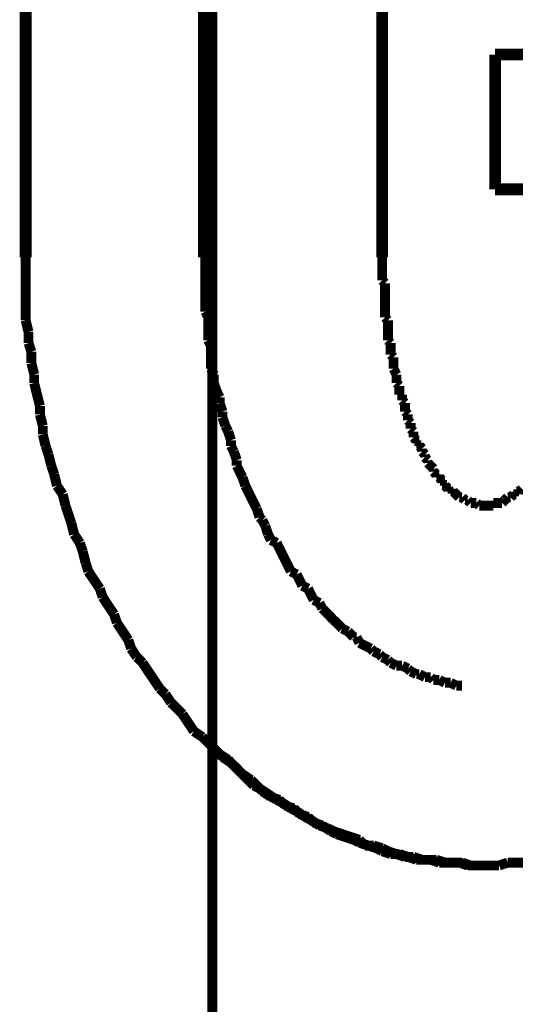
# Model space of a CAD drawing. Extents: x 70 to 482, y -279 to -11.
# Drawn here: x 216 to 221, y -191 to -182 of the extents above; entities that cross this region are included whole.
import ezdxf

# ---------------------------------------------------------------- set-up
doc = ezdxf.new("R2010")
doc.units = 0
doc.linetypes.add('AIGENLINE005', pattern=[14, 11, -1, 1, -1])
doc.linetypes.add('AIGENLINE007', pattern=[0.7056, 0.3528, -0.3528, 0, 0])
doc.layers.add('LAYER_19', color=7, linetype='CONTINUOUS')

# ---------------------------------------------------------------- blocks, each defined once
blk = doc.blocks.new('AIGNBL1301011F')
at = {"layer": 'LAYER_19', "linetype": 'AIGENLINE007', "const_width": 0.0882, "flags": 128}
blk.add_lwpolyline([(217.9612, -136.1886), (217.9612, -238.742)], dxfattribs=at)
blk = doc.blocks.new('AIGNBL1302012B')
at = {"layer": 'LAYER_19', "const_width": 0.0882}
for points in [[(220.3621, -189.9657), (220.4379, -189.9657), (220.5144, -189.9657)], [(220.5144, -189.9657), (220.5902, -189.9395)], [(220.5902, -189.9395), (220.6666, -189.9395), (220.7424, -189.9395)]]:
    blk.add_lwpolyline(points, dxfattribs=at)
blk = doc.blocks.new('AIGNBL1302012C')
at = {"layer": 'LAYER_19', "const_width": 0.0882}
for points in [[(219.4726, -184.5548), (219.4726, -184.6058), (219.4726, -184.6313), (219.4726, -184.6823), (219.4726, -184.7078), (219.4726, -184.7587)], [(219.4726, -184.7587), (219.4981, -184.7836)], [(219.4981, -184.7836), (219.4981, -184.8345), (219.4981, -184.86), (219.4981, -184.9103), (219.4981, -184.9365), (219.4981, -184.9868), (219.4981, -185.0123), (219.4981, -185.0633), (219.4981, -185.0881)], [(219.4981, -185.0881), (219.5236, -185.1143)], [(219.5236, -185.1143), (219.5236, -185.1646), (219.5236, -185.1901), (219.5236, -185.2411), (219.5236, -185.292)], [(219.5236, -185.292), (219.549, -185.3169)], [(219.549, -185.3169), (219.549, -185.3423), (219.549, -185.3933), (219.549, -185.4188)], [(219.549, -185.4188), (219.5738, -185.4436)], [(219.5738, -185.4436), (219.5738, -185.4946), (219.5738, -185.5201), (219.5738, -185.5456)], [(219.5738, -185.5456), (219.6, -185.5966)], [(219.6, -185.5966), (219.6, -185.6214), (219.6, -185.6724)], [(219.6, -185.6724), (219.6255, -185.6979)], [(219.6255, -185.6979), (219.6255, -185.7234), (219.6255, -185.7744)], [(219.6255, -185.7744), (219.6503, -185.7744)], [(219.6503, -185.7744), (219.6503, -185.8253)], [(219.6503, -185.8253), (219.6758, -185.8502)], [(219.6758, -185.8502), (219.6758, -185.8756), (219.6758, -185.9266)], [(219.6758, -185.9266), (219.7013, -185.9521)], [(219.7013, -185.9521), (219.7013, -185.9776), (219.7013, -186.0031)], [(219.7013, -186.0031), (219.7268, -186.0286)], [(219.7268, -186.0286), (219.7268, -186.0534), (219.7268, -186.0789)], [(219.7268, -186.0789), (219.7516, -186.1044)], [(219.7516, -186.1044), (219.7516, -186.1554)], [(219.7516, -186.1554), (219.7778, -186.1809)], [(219.7778, -186.1809), (219.7778, -186.2064)], [(219.7778, -186.2064), (219.8033, -186.2064)], [(219.8033, -186.2064), (219.8033, -186.2312)], [(219.8033, -186.2312), (219.8281, -186.2567)], [(219.8281, -186.2567), (219.8281, -186.2822)], [(219.8281, -186.2822), (219.8536, -186.3077)], [(219.8536, -186.3077), (219.8536, -186.3332)], [(219.8536, -186.3332), (219.8791, -186.3587)], [(219.8791, -186.3587), (219.8791, -186.3841)], [(219.8791, -186.3841), (219.9046, -186.4089)], [(219.9046, -186.4089), (219.9294, -186.4351)], [(219.9046, -186.4089)], [(219.9294, -186.4351), (219.9294, -186.4599)], [(219.9294, -186.4599), (219.9556, -186.4854)], [(219.9556, -186.4854), (219.9556, -186.5109)], [(219.9556, -186.5109), (219.9811, -186.5109)], [(219.9811, -186.5109), (220.0066, -186.5364)], [(220.0066, -186.5364), (220.0066, -186.5619)], [(220.0066, -186.5619), (220.0314, -186.5619)], [(220.0314, -186.5619), (220.0314, -186.5867)], [(220.0314, -186.5867), (220.0569, -186.6129)], [(220.0569, -186.6129), (220.0823, -186.6129)], [(220.0823, -186.6129), (220.0823, -186.6377)], [(220.0823, -186.6377), (220.1072, -186.6377)], [(220.1072, -186.6377), (220.1333, -186.6632)], [(220.1333, -186.6632), (220.1588, -186.6887)], [(220.1333, -186.6632)], [(220.6156, -186.6887), (220.6418, -186.6632)], [(220.6418, -186.6632), (220.6666, -186.6632)], [(220.6666, -186.6377), (220.6921, -186.6377)], [(220.6666, -186.6632), (220.6666, -186.6377)], [(220.6921, -186.6377), (220.7176, -186.6129)], [(220.1588, -186.6887), (220.1843, -186.6887)], [(220.1843, -186.6887), (220.2091, -186.7142)], [(220.2091, -186.7142), (220.2346, -186.7142)], [(220.2346, -186.7142), (220.2601, -186.7397)], [(220.2601, -186.7397), (220.2849, -186.7397), (220.3111, -186.7397)], [(220.3111, -186.7397), (220.3366, -186.7645)], [(220.4627, -186.7397), (220.4889, -186.7397), (220.5144, -186.7397), (220.5399, -186.7397)], [(220.4627, -186.7645), (220.4627, -186.7397)], [(220.5399, -186.7397), (220.5647, -186.7142)], [(220.5647, -186.7142), (220.5902, -186.6887)], [(220.5647, -186.7142)], [(220.5902, -186.6887), (220.6156, -186.6887)], [(220.3366, -186.7645), (220.3621, -186.7645), (220.3869, -186.7645), (220.4124, -186.7645), (220.4379, -186.7645), (220.4627, -186.7645)], [(220.3621, -189.9657), (220.4379, -189.9657), (220.5144, -189.9657)], [(220.5144, -189.9657), (220.5902, -189.9395)], [(220.5902, -189.9395), (220.6666, -189.9395), (220.7424, -189.9395)]]:
    blk.add_lwpolyline(points, dxfattribs=at)
blk = doc.blocks.new('AIGNBL1302012D')
at = {"layer": 'LAYER_19', "const_width": 0.0882}
for points in [[(224.4762, -185.1143), (224.4762, -185.0378), (224.4762, -184.9365), (224.4762, -184.8345), (224.4762, -184.7587), (224.4762, -184.6568), (224.4762, -184.5548)], [(224.4762, -185.1143), (224.4762, -185.0378), (224.4762, -184.9365), (224.4762, -184.8345), (224.4762, -184.7587), (224.4762, -184.6568), (224.4762, -184.5548)], [(224.4514, -185.2156), (224.4762, -185.1143)], [(224.4514, -185.2156), (224.4762, -185.1143)], [(224.4514, -185.3933), (224.4514, -185.3169), (224.4514, -185.2156)], [(224.4514, -185.3933), (224.4514, -185.3169), (224.4514, -185.2156)], [(224.4259, -185.4946), (224.4514, -185.3933)], [(224.4259, -185.4946), (224.4514, -185.3933)], [(224.4259, -185.5966), (224.4259, -185.4946)], [(224.4259, -185.5966), (224.4259, -185.4946)], [(224.4004, -185.6724), (224.4259, -185.5966)], [(224.4004, -185.6724), (224.4259, -185.5966)], [(224.3749, -185.7744), (224.4004, -185.6724)], [(224.3749, -185.7744), (224.4004, -185.6724)], [(224.3749, -185.8756), (224.3749, -185.7744)], [(224.3749, -185.8756), (224.3749, -185.7744)], [(224.3501, -185.9521), (224.3749, -185.8756)], [(224.3501, -185.9521), (224.3749, -185.8756)], [(224.3239, -186.0534), (224.3501, -185.9521)], [(224.3239, -186.0534), (224.3501, -185.9521)], [(224.2985, -186.1299), (224.3239, -186.0534)], [(224.2985, -186.1299), (224.3239, -186.0534)], [(224.273, -186.2312), (224.2985, -186.1299)], [(224.273, -186.2312), (224.2985, -186.1299)], [(224.2482, -186.4089), (224.273, -186.3077)], [(224.2482, -186.4089), (224.273, -186.3077)], [(224.273, -186.3077), (224.273, -186.2312)], [(224.273, -186.3077), (224.273, -186.2312)], [(224.1972, -186.5867), (224.2227, -186.4854)], [(224.1972, -186.5867), (224.2227, -186.4854)], [(224.2227, -186.4854), (224.2482, -186.4089)], [(224.2227, -186.4854), (224.2482, -186.4089)], [(224.1207, -186.7645), (224.1724, -186.6632)], [(224.1207, -186.7645), (224.1724, -186.6632)], [(224.1724, -186.6632), (224.1972, -186.5867)], [(224.1724, -186.6632), (224.1972, -186.5867)], [(224.0704, -186.9174), (224.0952, -186.841), (224.1207, -186.7645)], [(224.0704, -186.9174), (224.0952, -186.841), (224.1207, -186.7645)], [(224.0449, -187.0187), (224.0704, -186.9174)], [(224.0449, -187.0187), (224.0704, -186.9174)], [(223.9684, -187.171), (224.0194, -187.0952)], [(223.9684, -187.171), (224.0194, -187.0952)], [(224.0194, -187.0952), (224.0449, -187.0187)], [(224.0194, -187.0952), (224.0449, -187.0187)], [(223.9429, -187.273), (223.9684, -187.171)], [(223.9429, -187.273), (223.9684, -187.171)], [(223.8926, -187.3488), (223.9429, -187.273)], [(223.8926, -187.3488), (223.9429, -187.273)], [(223.8416, -187.5017), (223.8671, -187.4253), (223.8926, -187.3488)], [(223.8416, -187.5017), (223.8671, -187.4253), (223.8926, -187.3488)], [(223.6894, -187.7298), (223.7397, -187.654), (223.7906, -187.5775), (223.8416, -187.5017)], [(223.6894, -187.7298), (223.7397, -187.654), (223.7906, -187.5775), (223.8416, -187.5017)], [(223.6639, -187.8063), (223.6894, -187.7298)], [(223.6639, -187.8063), (223.6894, -187.7298)], [(223.5874, -187.9586), (223.6129, -187.8828)], [(223.5874, -187.9586), (223.6129, -187.8828)], [(223.6129, -187.8828), (223.6639, -187.8063)], [(223.6129, -187.8828), (223.6639, -187.8063)], [(223.4861, -188.1115), (223.5371, -188.035), (223.5874, -187.9586)], [(223.4861, -188.1115), (223.5371, -188.035), (223.5874, -187.9586)], [(223.4351, -188.1618), (223.4861, -188.1115)], [(223.4351, -188.1618), (223.4861, -188.1115)], [(223.2822, -188.3906), (223.3338, -188.3141), (223.3841, -188.2383), (223.4351, -188.1618)], [(223.2822, -188.3906), (223.3338, -188.3141), (223.3841, -188.2383), (223.4351, -188.1618)], [(223.2319, -188.4409), (223.2822, -188.3906)], [(223.2319, -188.4409), (223.2822, -188.3906)], [(223.1816, -188.5173), (223.2319, -188.4409)], [(223.1816, -188.5173), (223.2319, -188.4409)], [(223.0796, -188.6186), (223.1306, -188.5683), (223.1816, -188.5173)], [(223.0796, -188.6186), (223.1306, -188.5683), (223.1816, -188.5173)], [(223.0286, -188.6951), (223.0796, -188.6186)], [(223.0286, -188.6951), (223.0796, -188.6186)], [(222.7488, -188.9749), (222.8005, -188.9239), (222.8508, -188.8729), (222.9018, -188.8226), (222.9528, -188.7716), (223.0286, -188.6951)], [(222.7488, -188.9749), (222.8005, -188.9239), (222.8508, -188.8729), (222.9018, -188.8226), (222.9528, -188.7716), (223.0286, -188.6951)], [(222.6228, -189.0761), (222.6731, -189.0252)], [(222.6228, -189.0761), (222.6731, -189.0252)], [(222.6731, -189.0252), (222.7488, -188.9749)], [(222.6731, -189.0252), (222.7488, -188.9749)], [(222.5463, -189.1271), (222.6228, -189.0761)], [(222.5463, -189.1271), (222.6228, -189.0761)], [(222.445, -189.2539), (222.4953, -189.2036)], [(222.445, -189.2539), (222.4953, -189.2036)], [(222.445, -189.2539), (222.4953, -189.2036)], [(222.4953, -189.2036), (222.5463, -189.1271)], [(222.4953, -189.2036), (222.5463, -189.1271)], [(222.4953, -189.2036), (222.5463, -189.1271)], [(222.3175, -189.3304), (222.3678, -189.2794)], [(222.3175, -189.3304), (222.3678, -189.2794)], [(222.3175, -189.3304), (222.3678, -189.2794)], [(222.3678, -189.2794), (222.445, -189.2539)], [(222.3678, -189.2794), (222.445, -189.2539)], [(222.3678, -189.2794), (222.445, -189.2539)], [(222.1653, -189.4062), (222.2417, -189.3814)], [(222.1653, -189.4062), (222.2417, -189.3814)], [(222.1653, -189.4062), (222.2417, -189.3814)], [(222.2417, -189.3814), (222.3175, -189.3304)], [(222.2417, -189.3814), (222.3175, -189.3304)], [(222.2417, -189.3814), (222.3175, -189.3304)], [(222.064, -189.4827), (222.1143, -189.4572)], [(222.064, -189.4827), (222.1143, -189.4572)], [(222.064, -189.4827), (222.1143, -189.4572)], [(222.1143, -189.4572), (222.1653, -189.4062)], [(222.1143, -189.4572), (222.1653, -189.4062)], [(222.1143, -189.4572), (222.1653, -189.4062)], [(221.9117, -189.5591), (221.9875, -189.5337)], [(221.9117, -189.5591), (221.9875, -189.5337)], [(221.9117, -189.5591), (221.9875, -189.5337)], [(221.9875, -189.5337), (222.064, -189.4827)], [(221.9875, -189.5337), (222.064, -189.4827)], [(221.9875, -189.5337), (222.064, -189.4827)], [(221.7084, -189.6604), (221.7842, -189.6349)], [(221.7084, -189.6604), (221.7842, -189.6349)], [(221.7084, -189.6604), (221.7842, -189.6349)], [(221.7842, -189.6349), (221.86, -189.6101)], [(221.7842, -189.6349), (221.86, -189.6101)], [(221.7842, -189.6349), (221.86, -189.6101)], [(221.86, -189.6101), (221.9117, -189.5591)], [(221.86, -189.6101), (221.9117, -189.5591)], [(221.86, -189.6101), (221.9117, -189.5591)], [(221.5045, -189.7369), (221.581, -189.7114)], [(221.5045, -189.7369), (221.581, -189.7114)], [(221.5045, -189.7369), (221.581, -189.7114)], [(221.581, -189.7114), (221.6568, -189.6859)], [(221.581, -189.7114), (221.6568, -189.6859)], [(221.581, -189.7114), (221.6568, -189.6859)], [(221.6568, -189.6859), (221.7084, -189.6604)], [(221.6568, -189.6859), (221.7084, -189.6604)], [(221.6568, -189.6859), (221.7084, -189.6604)], [(221.2254, -189.8382), (221.3012, -189.8127), (221.3777, -189.7879)], [(221.2254, -189.8382), (221.3012, -189.8127), (221.3777, -189.7879)], [(221.3777, -189.7879), (221.4287, -189.7879)], [(221.3777, -189.7879), (221.4287, -189.7879)], [(221.3777, -189.7879), (221.4287, -189.7879)], [(221.4287, -189.7879), (221.5045, -189.7369)], [(221.4287, -189.7879), (221.5045, -189.7369)], [(221.4287, -189.7879), (221.5045, -189.7369)], [(220.9457, -189.9147), (221.0222, -189.8892)], [(220.9457, -189.9147), (221.0222, -189.8892)], [(221.0222, -189.8892), (221.098, -189.8892)], [(221.0222, -189.8892), (221.098, -189.8892)], [(221.098, -189.8892), (221.1751, -189.8637)], [(221.098, -189.8892), (221.1751, -189.8637)], [(221.1751, -189.8637), (221.2254, -189.8382)], [(221.1751, -189.8637), (221.2254, -189.8382)], [(220.3621, -189.9657), (220.4379, -189.9657), (220.5144, -189.9657)], [(220.3621, -189.9657), (220.4379, -189.9657), (220.5144, -189.9657)], [(220.5144, -189.9657), (220.5902, -189.9395)], [(220.5144, -189.9657), (220.5902, -189.9395)], [(220.5902, -189.9395), (220.6666, -189.9395), (220.7424, -189.9395)], [(220.5902, -189.9395), (220.6666, -189.9395), (220.7424, -189.9395)], [(220.7424, -189.9395), (220.7934, -189.9147)], [(220.7424, -189.9395), (220.7934, -189.9147)], [(220.7934, -189.9147), (220.8699, -189.9147), (220.9457, -189.9147)], [(220.7934, -189.9147), (220.8699, -189.9147), (220.9457, -189.9147)]]:
    blk.add_lwpolyline(points, dxfattribs=at)
blk = doc.blocks.new('AIGNBL1302012E')
at = {"layer": 'LAYER_19', "const_width": 0.0882}
for points in [[(216.2976, -184.5548), (216.2976, -184.6568), (216.2976, -184.7587), (216.2976, -184.8345), (216.2976, -184.9365), (216.2976, -185.0378), (216.2976, -185.1143)], [(216.2976, -184.5548), (216.2976, -184.6568), (216.2976, -184.7587), (216.2976, -184.8345), (216.2976, -184.9365), (216.2976, -185.0378), (216.2976, -185.1143)], [(216.2976, -185.1143), (216.3231, -185.2156)], [(216.2976, -185.1143), (216.3231, -185.2156)], [(216.3231, -185.2156), (216.3231, -185.3169)], [(216.3231, -185.2156), (216.3231, -185.3169)], [(216.3231, -185.3169), (216.3486, -185.3933)], [(216.3231, -185.3169), (216.3486, -185.3933)], [(216.3486, -185.3933), (216.3486, -185.4946)], [(216.3486, -185.3933), (216.3486, -185.4946)], [(216.3486, -185.4946), (216.374, -185.5966)], [(216.3486, -185.4946), (216.374, -185.5966)], [(216.374, -185.5966), (216.374, -185.6724)], [(216.374, -185.5966), (216.374, -185.6724)], [(216.374, -185.6724), (216.3988, -185.7744), (216.425, -185.8756)], [(216.374, -185.6724), (216.3988, -185.7744), (216.425, -185.8756)], [(216.425, -185.8756), (216.425, -185.9521)], [(216.425, -185.8756), (216.425, -185.9521)], [(216.425, -185.9521), (216.4505, -186.0534)], [(216.425, -185.9521), (216.4505, -186.0534)], [(216.4505, -186.0534), (216.4505, -186.1299)], [(216.4505, -186.0534), (216.4505, -186.1299)], [(216.4505, -186.1299), (216.4753, -186.2312)], [(216.4505, -186.1299), (216.4753, -186.2312)], [(216.4753, -186.2312), (216.5008, -186.3077)], [(216.4753, -186.2312), (216.5008, -186.3077)], [(216.5008, -186.3077), (216.5263, -186.4089)], [(216.5008, -186.3077), (216.5263, -186.4089)], [(216.5263, -186.4089), (216.5518, -186.4854)], [(216.5263, -186.4089), (216.5518, -186.4854)], [(216.5518, -186.4854), (216.5766, -186.5867)], [(216.5518, -186.4854), (216.5766, -186.5867)], [(216.5766, -186.5867), (216.6283, -186.6632)], [(216.5766, -186.5867), (216.6283, -186.6632)], [(216.6283, -186.6632), (216.6531, -186.7645)], [(216.6283, -186.6632), (216.6531, -186.7645)], [(216.6531, -186.7645), (216.6786, -186.841), (216.7041, -186.9174)], [(216.6531, -186.7645), (216.6786, -186.841), (216.7041, -186.9174)], [(216.7041, -186.9174), (216.7296, -187.0187)], [(216.7041, -186.9174), (216.7296, -187.0187)], [(216.7296, -187.0187), (216.7806, -187.0952)], [(216.7296, -187.0187), (216.7806, -187.0952)], [(216.7806, -187.0952), (216.8061, -187.171)], [(216.7806, -187.0952), (216.8061, -187.171)], [(216.8061, -187.171), (216.8316, -187.273)], [(216.8061, -187.171), (216.8316, -187.273)], [(216.8316, -187.273), (216.8564, -187.3488)], [(216.8316, -187.273), (216.8564, -187.3488)], [(216.8564, -187.3488), (216.9073, -187.4253), (216.9583, -187.5017)], [(216.8564, -187.3488), (216.9073, -187.4253), (216.9583, -187.5017)], [(216.9583, -187.5017), (216.9838, -187.5775)], [(216.9583, -187.5017), (216.9838, -187.5775)], [(216.9838, -187.5775), (217.0341, -187.654), (217.0851, -187.7298)], [(216.9838, -187.5775), (217.0341, -187.654), (217.0851, -187.7298)], [(217.0851, -187.7298), (217.1099, -187.8063)], [(217.0851, -187.7298), (217.1099, -187.8063)], [(217.1099, -187.8063), (217.1616, -187.8828), (217.2119, -187.9586)], [(217.1099, -187.8063), (217.1616, -187.8828), (217.2119, -187.9586)], [(217.2119, -187.9586), (217.2374, -188.035)], [(217.2119, -187.9586), (217.2374, -188.035)], [(217.2374, -188.035), (217.2877, -188.1115)], [(217.2374, -188.035), (217.2877, -188.1115)], [(217.2877, -188.1115), (217.3394, -188.1618)], [(217.2877, -188.1115), (217.3394, -188.1618)], [(217.3394, -188.1618), (217.3897, -188.2383), (217.4406, -188.3141), (217.4916, -188.3906)], [(217.3394, -188.1618), (217.3897, -188.2383), (217.4406, -188.3141), (217.4916, -188.3906)], [(217.4916, -188.3906), (217.5426, -188.4409)], [(217.4916, -188.3906), (217.5426, -188.4409)], [(217.5426, -188.4409), (217.5929, -188.5173)], [(217.5426, -188.4409), (217.5929, -188.5173)], [(217.5929, -188.5173), (217.6446, -188.5683), (217.6949, -188.6186)], [(217.5929, -188.5173), (217.6446, -188.5683), (217.6949, -188.6186)], [(217.6949, -188.6186), (217.7452, -188.6951)], [(217.6949, -188.6186), (217.7452, -188.6951), (217.7962, -188.7716)], [(217.7962, -188.7716), (217.8727, -188.8226)], [(217.8727, -188.8226), (217.923, -188.8729), (217.9739, -188.9239), (218.0249, -188.9749)], [(218.0249, -188.9749), (218.1014, -189.0252)], [(218.1014, -189.0252), (218.1517, -189.0761)], [(218.1517, -189.0761), (218.2027, -189.1271), (218.2792, -189.2036), (218.3295, -189.2539)], [(218.3295, -189.2539), (218.3805, -189.2794)], [(218.3805, -189.2794), (218.4569, -189.3304), (218.5334, -189.3814)], [(218.5334, -189.3814), (218.5837, -189.4062)], [(218.5837, -189.4062), (218.6595, -189.4572)], [(218.6595, -189.4572), (218.7112, -189.4827)], [(218.7112, -189.4827), (218.787, -189.5337)], [(218.787, -189.5337), (218.8373, -189.5591)], [(218.8373, -189.5591), (218.9145, -189.6101)], [(218.9145, -189.6101), (218.9903, -189.6349)], [(218.9903, -189.6349), (219.0405, -189.6604)], [(219.0405, -189.6604), (219.117, -189.6859)], [(219.117, -189.6859), (219.1928, -189.7114)], [(219.1928, -189.7114), (219.27, -189.7369)], [(219.27, -189.7369), (219.3203, -189.7879)], [(219.3203, -189.7879), (219.3961, -189.7879)], [(219.3961, -189.7879), (219.4726, -189.8127)], [(219.4726, -189.8127), (219.5236, -189.8382)], [(219.5236, -189.8382), (219.6, -189.8637)], [(219.6, -189.8637), (219.6758, -189.8892)], [(219.6758, -189.8892), (219.7516, -189.8892)], [(219.7516, -189.8892), (219.8281, -189.9147)], [(219.8281, -189.9147), (219.8791, -189.9147), (219.9556, -189.9147)], [(219.9556, -189.9147), (220.0314, -189.9395)], [(220.0314, -189.9395), (220.1072, -189.9395), (220.1588, -189.9395)], [(220.1588, -189.9395), (220.2346, -189.9657)], [(220.2346, -189.9657), (220.3111, -189.9657), (220.3869, -189.9657)]]:
    blk.add_lwpolyline(points, dxfattribs=at)
blk = doc.blocks.new('AIGNBL1302012F')
at = {"layer": 'LAYER_19', "const_width": 0.0882}
for points in [[(216.2976, -184.5548), (216.2976, -184.6568), (216.2976, -184.7587), (216.2976, -184.8345), (216.2976, -184.9365), (216.2976, -185.0378), (216.2976, -185.1143)], [(216.2976, -184.5548), (216.2976, -184.6568), (216.2976, -184.7587), (216.2976, -184.8345), (216.2976, -184.9365), (216.2976, -185.0378), (216.2976, -185.1143)], [(216.2976, -185.1143), (216.3231, -185.2156)], [(216.2976, -185.1143), (216.3231, -185.2156)], [(216.3231, -185.2156), (216.3231, -185.3169)], [(216.3231, -185.2156), (216.3231, -185.3169)], [(216.3231, -185.3169), (216.3486, -185.3933)], [(216.3231, -185.3169), (216.3486, -185.3933)], [(216.3486, -185.3933), (216.3486, -185.4946)], [(216.3486, -185.3933), (216.3486, -185.4946)], [(216.3486, -185.4946), (216.374, -185.5966)], [(216.3486, -185.4946), (216.374, -185.5966)], [(216.374, -185.5966), (216.374, -185.6724)], [(216.374, -185.5966), (216.374, -185.6724)], [(216.374, -185.6724), (216.3988, -185.7744), (216.425, -185.8756)], [(216.374, -185.6724), (216.3988, -185.7744), (216.425, -185.8756)], [(216.425, -185.8756), (216.425, -185.9521)], [(216.425, -185.8756), (216.425, -185.9521)], [(216.425, -185.9521), (216.4505, -186.0534)], [(216.425, -185.9521), (216.4505, -186.0534)], [(216.4505, -186.0534), (216.4505, -186.1299)], [(216.4505, -186.0534), (216.4505, -186.1299)], [(216.4505, -186.1299), (216.4753, -186.2312)], [(216.4505, -186.1299), (216.4753, -186.2312)], [(216.4753, -186.2312), (216.5008, -186.3077)], [(216.4753, -186.2312), (216.5008, -186.3077)], [(216.5008, -186.3077), (216.5263, -186.4089)], [(216.5008, -186.3077), (216.5263, -186.4089)], [(216.5263, -186.4089), (216.5518, -186.4854)], [(216.5263, -186.4089), (216.5518, -186.4854)], [(216.5518, -186.4854), (216.5766, -186.5867)], [(216.5518, -186.4854), (216.5766, -186.5867)], [(216.5766, -186.5867), (216.6283, -186.6632)], [(216.5766, -186.5867), (216.6283, -186.6632)], [(216.6283, -186.6632), (216.6531, -186.7645)], [(216.6283, -186.6632), (216.6531, -186.7645)], [(216.6531, -186.7645), (216.6786, -186.841), (216.7041, -186.9174)], [(216.6531, -186.7645), (216.6786, -186.841), (216.7041, -186.9174)], [(216.7041, -186.9174), (216.7296, -187.0187)], [(216.7041, -186.9174), (216.7296, -187.0187)], [(216.7296, -187.0187), (216.7806, -187.0952)], [(216.7296, -187.0187), (216.7806, -187.0952)], [(216.7806, -187.0952), (216.8061, -187.171)], [(216.7806, -187.0952), (216.8061, -187.171)], [(216.8061, -187.171), (216.8316, -187.273)], [(216.8061, -187.171), (216.8316, -187.273)], [(216.8316, -187.273), (216.8564, -187.3488)], [(216.8316, -187.273), (216.8564, -187.3488)], [(216.8564, -187.3488), (216.9073, -187.4253), (216.9583, -187.5017)], [(216.8564, -187.3488), (216.9073, -187.4253), (216.9583, -187.5017)], [(216.9583, -187.5017), (216.9838, -187.5775)], [(216.9583, -187.5017), (216.9838, -187.5775)], [(216.9838, -187.5775), (217.0341, -187.654), (217.0851, -187.7298)], [(216.9838, -187.5775), (217.0341, -187.654), (217.0851, -187.7298)], [(217.0851, -187.7298), (217.1099, -187.8063)], [(217.0851, -187.7298), (217.1099, -187.8063)], [(217.1099, -187.8063), (217.1616, -187.8828), (217.2119, -187.9586)], [(217.1099, -187.8063), (217.1616, -187.8828), (217.2119, -187.9586)], [(217.2119, -187.9586), (217.2374, -188.035)], [(217.2119, -187.9586), (217.2374, -188.035)], [(217.2374, -188.035), (217.2877, -188.1115)], [(217.2374, -188.035), (217.2877, -188.1115)], [(217.2877, -188.1115), (217.3394, -188.1618)], [(217.2877, -188.1115), (217.3394, -188.1618)], [(217.3394, -188.1618), (217.3897, -188.2383), (217.4406, -188.3141), (217.4916, -188.3906)], [(217.3394, -188.1618), (217.3897, -188.2383), (217.4406, -188.3141), (217.4916, -188.3906)], [(217.4916, -188.3906), (217.5426, -188.4409)], [(217.4916, -188.3906), (217.5426, -188.4409)], [(217.5426, -188.4409), (217.5929, -188.5173)], [(217.5426, -188.4409), (217.5929, -188.5173)], [(217.5929, -188.5173), (217.6446, -188.5683), (217.6949, -188.6186)], [(217.5929, -188.5173), (217.6446, -188.5683), (217.6949, -188.6186)], [(217.6949, -188.6186), (217.7452, -188.6951), (217.7962, -188.7716)], [(217.6949, -188.6186), (217.7452, -188.6951), (217.7962, -188.7716)], [(217.7452, -188.6951), (217.7962, -188.7716)], [(217.7962, -188.7716), (217.8727, -188.8226)], [(217.7962, -188.7716), (217.8727, -188.8226)], [(217.7962, -188.7716), (217.8727, -188.8226)], [(217.8727, -188.8226), (217.923, -188.8729), (217.9739, -188.9239), (218.0249, -188.9749)], [(217.8727, -188.8226), (217.923, -188.8729), (217.9739, -188.9239), (218.0249, -188.9749)], [(217.8727, -188.8226), (217.923, -188.8729), (217.9739, -188.9239), (218.0249, -188.9749)], [(218.0249, -188.9749), (218.1014, -189.0252)], [(218.0249, -188.9749), (218.1014, -189.0252)], [(218.0249, -188.9749), (218.1014, -189.0252)], [(218.1014, -189.0252), (218.1517, -189.0761)], [(218.1014, -189.0252), (218.1517, -189.0761)], [(218.1014, -189.0252), (218.1517, -189.0761)], [(218.1517, -189.0761), (218.2027, -189.1271), (218.2792, -189.2036), (218.3295, -189.2539)], [(218.1517, -189.0761), (218.2027, -189.1271), (218.2792, -189.2036), (218.3295, -189.2539)], [(218.1517, -189.0761), (218.2027, -189.1271), (218.2792, -189.2036), (218.3295, -189.2539)], [(218.3295, -189.2539), (218.3805, -189.2794)], [(218.3295, -189.2539), (218.3805, -189.2794)], [(218.3295, -189.2539), (218.3805, -189.2794)], [(218.3805, -189.2794), (218.4569, -189.3304), (218.5334, -189.3814)], [(218.3805, -189.2794), (218.4569, -189.3304), (218.5334, -189.3814)], [(218.3805, -189.2794), (218.4569, -189.3304), (218.5334, -189.3814)], [(218.5334, -189.3814), (218.5837, -189.4062)], [(218.5334, -189.3814), (218.5837, -189.4062)], [(218.5334, -189.3814), (218.5837, -189.4062)], [(218.5837, -189.4062), (218.6595, -189.4572)], [(218.5837, -189.4062), (218.6595, -189.4572)], [(218.5837, -189.4062), (218.6595, -189.4572)], [(218.6595, -189.4572), (218.7112, -189.4827)], [(218.6595, -189.4572), (218.7112, -189.4827)], [(218.6595, -189.4572), (218.7112, -189.4827)], [(218.7112, -189.4827), (218.787, -189.5337)], [(218.7112, -189.4827), (218.787, -189.5337)], [(218.7112, -189.4827), (218.787, -189.5337)], [(218.787, -189.5337), (218.8373, -189.5591)], [(218.787, -189.5337), (218.8373, -189.5591)], [(218.787, -189.5337), (218.8373, -189.5591)], [(218.8373, -189.5591), (218.9145, -189.6101)], [(218.8373, -189.5591), (218.9145, -189.6101)], [(218.9145, -189.6101), (218.9903, -189.6349)], [(218.9145, -189.6101), (218.9903, -189.6349)], [(218.9903, -189.6349), (219.0405, -189.6604)], [(218.9903, -189.6349), (219.0405, -189.6604)], [(219.0405, -189.6604), (219.117, -189.6859)], [(219.0405, -189.6604), (219.117, -189.6859)], [(219.117, -189.6859), (219.1928, -189.7114)], [(219.117, -189.6859), (219.1928, -189.7114)], [(219.1928, -189.7114), (219.27, -189.7369)], [(219.1928, -189.7114), (219.27, -189.7369)], [(219.27, -189.7369), (219.3203, -189.7879)], [(219.27, -189.7369), (219.3203, -189.7879)], [(219.3203, -189.7879), (219.3961, -189.7879)], [(219.3203, -189.7879), (219.3961, -189.7879)], [(219.3961, -189.7879), (219.4726, -189.8127)], [(219.3961, -189.7879), (219.4726, -189.8127)], [(219.4726, -189.8127), (219.5236, -189.8382)], [(219.4726, -189.8127), (219.5236, -189.8382)], [(219.5236, -189.8382), (219.6, -189.8637)], [(219.5236, -189.8382), (219.6, -189.8637)], [(219.6, -189.8637), (219.6758, -189.8892)], [(219.6, -189.8637), (219.6758, -189.8892)], [(219.6758, -189.8892), (219.7516, -189.8892)], [(219.6758, -189.8892), (219.7516, -189.8892)], [(219.7516, -189.8892), (219.8281, -189.9147)], [(219.7516, -189.8892), (219.8281, -189.9147)], [(219.8281, -189.9147), (219.8791, -189.9147), (219.9556, -189.9147)], [(219.8281, -189.9147), (219.8791, -189.9147), (219.9556, -189.9147)], [(219.9556, -189.9147), (220.0314, -189.9395)], [(219.9556, -189.9147), (220.0314, -189.9395)], [(220.0314, -189.9395), (220.1072, -189.9395), (220.1588, -189.9395)], [(220.0314, -189.9395), (220.1072, -189.9395), (220.1588, -189.9395)], [(220.1588, -189.9395), (220.2346, -189.9657)], [(220.1588, -189.9395), (220.2346, -189.9657)], [(220.2346, -189.9657), (220.3111, -189.9657), (220.3869, -189.9657)], [(220.2346, -189.9657), (220.3111, -189.9657), (220.3869, -189.9657)]]:
    blk.add_lwpolyline(points, dxfattribs=at)
blk = doc.blocks.new('AIGNBL13020130')
at = {"layer": 'LAYER_19', "const_width": 0.0882}
for points in [[(216.2976, -184.5548), (216.2976, -184.6568), (216.2976, -184.7587), (216.2976, -184.8345), (216.2976, -184.9365), (216.2976, -185.0378), (216.2976, -185.1143)], [(216.2976, -184.5548), (216.2976, -184.6568), (216.2976, -184.7587), (216.2976, -184.8345), (216.2976, -184.9365), (216.2976, -185.0378), (216.2976, -185.1143)], [(216.2976, -185.1143), (216.3231, -185.2156)], [(216.2976, -185.1143), (216.3231, -185.2156)], [(216.3231, -185.2156), (216.3231, -185.3169)], [(216.3231, -185.2156), (216.3231, -185.3169)], [(216.3231, -185.3169), (216.3486, -185.3933)], [(216.3231, -185.3169), (216.3486, -185.3933)], [(216.3486, -185.3933), (216.3486, -185.4946)], [(216.3486, -185.3933), (216.3486, -185.4946)], [(216.3486, -185.4946), (216.374, -185.5966)], [(216.3486, -185.4946), (216.374, -185.5966)], [(216.374, -185.5966), (216.374, -185.6724)], [(216.374, -185.5966), (216.374, -185.6724)], [(216.374, -185.6724), (216.3988, -185.7744), (216.425, -185.8756)], [(216.374, -185.6724), (216.3988, -185.7744), (216.425, -185.8756)], [(216.425, -185.8756), (216.425, -185.9521)], [(216.425, -185.8756), (216.425, -185.9521)], [(216.425, -185.9521), (216.4505, -186.0534)], [(216.425, -185.9521), (216.4505, -186.0534)], [(216.4505, -186.0534), (216.4505, -186.1299)], [(216.4505, -186.0534), (216.4505, -186.1299)], [(216.4505, -186.1299), (216.4753, -186.2312)], [(216.4505, -186.1299), (216.4753, -186.2312)], [(216.4753, -186.2312), (216.5008, -186.3077)], [(216.4753, -186.2312), (216.5008, -186.3077)], [(216.5008, -186.3077), (216.5263, -186.4089)], [(216.5008, -186.3077), (216.5263, -186.4089)], [(216.5263, -186.4089), (216.5518, -186.4854)], [(216.5263, -186.4089), (216.5518, -186.4854)], [(216.5518, -186.4854), (216.5766, -186.5867)], [(216.5518, -186.4854), (216.5766, -186.5867)], [(216.5766, -186.5867), (216.6283, -186.6632)], [(216.5766, -186.5867), (216.6283, -186.6632)], [(216.6283, -186.6632), (216.6531, -186.7645)], [(216.6283, -186.6632), (216.6531, -186.7645)], [(216.6531, -186.7645), (216.6786, -186.841), (216.7041, -186.9174)], [(216.6531, -186.7645), (216.6786, -186.841), (216.7041, -186.9174)], [(216.7041, -186.9174), (216.7296, -187.0187)], [(216.7041, -186.9174), (216.7296, -187.0187)], [(216.7296, -187.0187), (216.7806, -187.0952)], [(216.7296, -187.0187), (216.7806, -187.0952)], [(216.7806, -187.0952), (216.8061, -187.171)], [(216.7806, -187.0952), (216.8061, -187.171)], [(216.8061, -187.171), (216.8316, -187.273)], [(216.8061, -187.171), (216.8316, -187.273)], [(216.8316, -187.273), (216.8564, -187.3488)], [(216.8316, -187.273), (216.8564, -187.3488)], [(216.8564, -187.3488), (216.9073, -187.4253), (216.9583, -187.5017)], [(216.8564, -187.3488), (216.9073, -187.4253), (216.9583, -187.5017)], [(216.9583, -187.5017), (216.9838, -187.5775)], [(216.9583, -187.5017), (216.9838, -187.5775)], [(216.9838, -187.5775), (217.0341, -187.654), (217.0851, -187.7298)], [(216.9838, -187.5775), (217.0341, -187.654), (217.0851, -187.7298)], [(217.0851, -187.7298), (217.1099, -187.8063)], [(217.0851, -187.7298), (217.1099, -187.8063)], [(217.1099, -187.8063), (217.1616, -187.8828), (217.2119, -187.9586)], [(217.1099, -187.8063), (217.1616, -187.8828), (217.2119, -187.9586)], [(217.2119, -187.9586), (217.2374, -188.035)], [(217.2119, -187.9586), (217.2374, -188.035)], [(217.2374, -188.035), (217.2877, -188.1115)], [(217.2374, -188.035), (217.2877, -188.1115)], [(217.2877, -188.1115), (217.3394, -188.1618)], [(217.2877, -188.1115), (217.3394, -188.1618)], [(217.3394, -188.1618), (217.3897, -188.2383), (217.4406, -188.3141), (217.4916, -188.3906)], [(217.3394, -188.1618), (217.3897, -188.2383), (217.4406, -188.3141), (217.4916, -188.3906)], [(217.4916, -188.3906), (217.5426, -188.4409)], [(217.4916, -188.3906), (217.5426, -188.4409)], [(217.5426, -188.4409), (217.5929, -188.5173)], [(217.5426, -188.4409), (217.5929, -188.5173)], [(217.5929, -188.5173), (217.6446, -188.5683), (217.6949, -188.6186)], [(217.5929, -188.5173), (217.6446, -188.5683), (217.6949, -188.6186)], [(217.6949, -188.6186), (217.7452, -188.6951), (217.7962, -188.7716)], [(217.6949, -188.6186), (217.7452, -188.6951), (217.7962, -188.7716)], [(217.7962, -188.7716), (217.8727, -188.8226)], [(217.7962, -188.7716), (217.8727, -188.8226)], [(217.8727, -188.8226), (217.923, -188.8729), (217.9739, -188.9239), (218.0249, -188.9749)], [(217.8727, -188.8226), (217.923, -188.8729), (217.9739, -188.9239), (218.0249, -188.9749)], [(218.0249, -188.9749), (218.1014, -189.0252)], [(218.0249, -188.9749), (218.1014, -189.0252)], [(218.1014, -189.0252), (218.1517, -189.0761)], [(218.1014, -189.0252), (218.1517, -189.0761)], [(218.1517, -189.0761), (218.2027, -189.1271), (218.2792, -189.2036), (218.3295, -189.2539)], [(218.1517, -189.0761), (218.2027, -189.1271), (218.2792, -189.2036), (218.3295, -189.2539)], [(218.3295, -189.2539), (218.3805, -189.2794)], [(218.3295, -189.2539), (218.3805, -189.2794)], [(218.3805, -189.2794), (218.4569, -189.3304), (218.5334, -189.3814)], [(218.3805, -189.2794), (218.4569, -189.3304), (218.5334, -189.3814)], [(218.5334, -189.3814), (218.5837, -189.4062)], [(218.5334, -189.3814), (218.5837, -189.4062)], [(218.5837, -189.4062), (218.6595, -189.4572)], [(218.5837, -189.4062), (218.6595, -189.4572)], [(218.6595, -189.4572), (218.7112, -189.4827)], [(218.6595, -189.4572), (218.7112, -189.4827)], [(218.7112, -189.4827), (218.787, -189.5337)], [(218.7112, -189.4827), (218.787, -189.5337)], [(218.787, -189.5337), (218.8373, -189.5591)], [(218.787, -189.5337), (218.8373, -189.5591)], [(218.8373, -189.5591), (218.9145, -189.6101)], [(218.8373, -189.5591), (218.9145, -189.6101)], [(218.8373, -189.5591), (218.9145, -189.6101)], [(218.9145, -189.6101), (218.9903, -189.6349)], [(218.9145, -189.6101), (218.9903, -189.6349)], [(218.9145, -189.6101), (218.9903, -189.6349)], [(218.9903, -189.6349), (219.0405, -189.6604)], [(218.9903, -189.6349), (219.0405, -189.6604)], [(218.9903, -189.6349), (219.0405, -189.6604)], [(219.0405, -189.6604), (219.117, -189.6859)], [(219.0405, -189.6604), (219.117, -189.6859)], [(219.0405, -189.6604), (219.117, -189.6859)], [(219.117, -189.6859), (219.1928, -189.7114)], [(219.117, -189.6859), (219.1928, -189.7114)], [(219.117, -189.6859), (219.1928, -189.7114)], [(219.1928, -189.7114), (219.27, -189.7369)], [(219.1928, -189.7114), (219.27, -189.7369)], [(219.1928, -189.7114), (219.27, -189.7369)], [(219.27, -189.7369), (219.3203, -189.7879)], [(219.27, -189.7369), (219.3203, -189.7879)], [(219.27, -189.7369), (219.3203, -189.7879)], [(219.3203, -189.7879), (219.3961, -189.7879)], [(219.3203, -189.7879), (219.3961, -189.7879)], [(219.3203, -189.7879), (219.3961, -189.7879)], [(219.3961, -189.7879), (219.4726, -189.8127)], [(219.3961, -189.7879), (219.4726, -189.8127)], [(219.3961, -189.7879), (219.4726, -189.8127)], [(219.4726, -189.8127), (219.5236, -189.8382)], [(219.4726, -189.8127), (219.5236, -189.8382)], [(219.4726, -189.8127), (219.5236, -189.8382)], [(219.5236, -189.8382), (219.6, -189.8637)], [(219.5236, -189.8382), (219.6, -189.8637)], [(219.5236, -189.8382), (219.6, -189.8637)], [(219.6, -189.8637), (219.6758, -189.8892)], [(219.6, -189.8637), (219.6758, -189.8892)], [(219.6, -189.8637), (219.6758, -189.8892)], [(219.6758, -189.8892), (219.7516, -189.8892)], [(219.6758, -189.8892), (219.7516, -189.8892)], [(219.6758, -189.8892), (219.7516, -189.8892)], [(219.7516, -189.8892), (219.8281, -189.9147)], [(219.7516, -189.8892), (219.8281, -189.9147)], [(219.7516, -189.8892), (219.8281, -189.9147)], [(219.8281, -189.9147), (219.8791, -189.9147), (219.9556, -189.9147)], [(219.8281, -189.9147), (219.8791, -189.9147), (219.9556, -189.9147)], [(219.8281, -189.9147), (219.8791, -189.9147), (219.9556, -189.9147)], [(219.9556, -189.9147), (220.0314, -189.9395)], [(219.9556, -189.9147), (220.0314, -189.9395)], [(219.9556, -189.9147), (220.0314, -189.9395)], [(220.0314, -189.9395), (220.1072, -189.9395)], [(220.0314, -189.9395), (220.1072, -189.9395), (220.1588, -189.9395)], [(220.0314, -189.9395), (220.1072, -189.9395), (220.1588, -189.9395)], [(220.1588, -189.9395), (220.2346, -189.9657)], [(220.1588, -189.9395), (220.2346, -189.9657)], [(220.2346, -189.9657), (220.3111, -189.9657), (220.3869, -189.9657)], [(220.2346, -189.9657), (220.3111, -189.9657), (220.3869, -189.9657)]]:
    blk.add_lwpolyline(points, dxfattribs=at)
blk = doc.blocks.new('AIGNBL13020131')
at = {"layer": 'LAYER_19', "const_width": 0.0882}
for points in [[(216.2976, -184.5548), (216.2976, -184.6568), (216.2976, -184.7587), (216.2976, -184.8345), (216.2976, -184.9365), (216.2976, -185.0378), (216.2976, -185.1143)], [(216.2976, -185.1143), (216.3231, -185.2156)], [(216.3231, -185.2156), (216.3231, -185.3169)], [(216.3231, -185.3169), (216.3486, -185.3933)], [(216.3486, -185.3933), (216.3486, -185.4946)], [(216.3486, -185.4946), (216.374, -185.5966)], [(216.374, -185.5966), (216.374, -185.6724)], [(216.374, -185.6724), (216.3988, -185.7744), (216.425, -185.8756)], [(216.425, -185.8756), (216.425, -185.9521)], [(216.425, -185.9521), (216.4505, -186.0534)], [(216.4505, -186.0534), (216.4505, -186.1299)], [(216.4505, -186.1299), (216.4753, -186.2312)], [(216.4753, -186.2312), (216.5008, -186.3077)], [(216.5008, -186.3077), (216.5263, -186.4089)], [(216.5263, -186.4089), (216.5518, -186.4854)], [(216.5518, -186.4854), (216.5766, -186.5867)], [(216.5766, -186.5867), (216.6283, -186.6632)], [(216.6283, -186.6632), (216.6531, -186.7645)], [(216.6531, -186.7645), (216.6786, -186.841), (216.7041, -186.9174)], [(216.7041, -186.9174), (216.7296, -187.0187)], [(216.7296, -187.0187), (216.7806, -187.0952)], [(216.7806, -187.0952), (216.8061, -187.171)], [(216.8061, -187.171), (216.8316, -187.273)], [(216.8316, -187.273), (216.8564, -187.3488)], [(216.8564, -187.3488), (216.9073, -187.4253), (216.9583, -187.5017)], [(216.9583, -187.5017), (216.9838, -187.5775)], [(216.9838, -187.5775), (217.0341, -187.654), (217.0851, -187.7298)], [(217.0851, -187.7298), (217.1099, -187.8063)], [(217.1099, -187.8063), (217.1616, -187.8828), (217.2119, -187.9586)], [(217.2119, -187.9586), (217.2374, -188.035)], [(217.2374, -188.035), (217.2877, -188.1115)], [(217.2877, -188.1115), (217.3394, -188.1618)], [(217.3394, -188.1618), (217.3897, -188.2383), (217.4406, -188.3141), (217.4916, -188.3906)], [(217.4916, -188.3906), (217.5426, -188.4409)], [(217.5426, -188.4409), (217.5929, -188.5173)], [(217.5929, -188.5173), (217.6446, -188.5683), (217.6949, -188.6186)], [(217.6949, -188.6186), (217.7452, -188.6951), (217.7962, -188.7716)], [(217.7962, -188.7716), (217.8727, -188.8226)], [(217.8727, -188.8226), (217.923, -188.8729), (217.9739, -188.9239), (218.0249, -188.9749)], [(218.0249, -188.9749), (218.1014, -189.0252)], [(218.1014, -189.0252), (218.1517, -189.0761)], [(218.1517, -189.0761), (218.2027, -189.1271), (218.2792, -189.2036), (218.3295, -189.2539)], [(218.3295, -189.2539), (218.3805, -189.2794)], [(218.3805, -189.2794), (218.4569, -189.3304), (218.5334, -189.3814)], [(218.5334, -189.3814), (218.5837, -189.4062)], [(218.5837, -189.4062), (218.6595, -189.4572)], [(218.6595, -189.4572), (218.7112, -189.4827)], [(218.7112, -189.4827), (218.787, -189.5337)], [(218.787, -189.5337), (218.8373, -189.5591)], [(218.8373, -189.5591), (218.9145, -189.6101)], [(218.9145, -189.6101), (218.9903, -189.6349)], [(218.9903, -189.6349), (219.0405, -189.6604)], [(219.0405, -189.6604), (219.117, -189.6859)], [(219.117, -189.6859), (219.1928, -189.7114)], [(219.1928, -189.7114), (219.27, -189.7369)], [(219.27, -189.7369), (219.3203, -189.7879)], [(219.3203, -189.7879), (219.3961, -189.7879)], [(219.3961, -189.7879), (219.4726, -189.8127)], [(219.4726, -189.8127), (219.5236, -189.8382)], [(219.5236, -189.8382), (219.6, -189.8637)], [(219.6, -189.8637), (219.6758, -189.8892)], [(219.6758, -189.8892), (219.7516, -189.8892)], [(219.7516, -189.8892), (219.8281, -189.9147)], [(219.8281, -189.9147), (219.8791, -189.9147), (219.9556, -189.9147)], [(219.9556, -189.9147), (220.0314, -189.9395)], [(220.0314, -189.9395), (220.1072, -189.9395), (220.1588, -189.9395)], [(220.1072, -189.9395), (220.1588, -189.9395)], [(220.1588, -189.9395), (220.2346, -189.9657)], [(220.1588, -189.9395), (220.2346, -189.9657)], [(220.2346, -189.9657), (220.3111, -189.9657), (220.3869, -189.9657)], [(220.2346, -189.9657), (220.3111, -189.9657), (220.3869, -189.9657)]]:
    blk.add_lwpolyline(points, dxfattribs=at)
blk = doc.blocks.new('AIGNBL13020138')
at = {"layer": 'LAYER_19', "const_width": 0.0882}
for points in [[(217.8982, -184.5548), (217.8982, -184.6313), (217.8982, -184.6823), (217.8982, -184.7587), (217.8982, -184.8345), (217.8982, -184.9103), (217.8982, -184.9613), (217.8982, -185.0378)], [(217.8982, -185.0378), (217.923, -185.0881)], [(217.923, -185.0881), (217.923, -185.1646), (217.923, -185.2156), (217.923, -185.292)], [(217.923, -185.292), (217.9485, -185.3423)], [(217.9485, -185.3423), (217.9485, -185.4188), (217.9485, -185.4946), (217.9485, -185.5456)], [(217.9485, -185.5456), (217.9739, -185.5966)], [(217.9739, -185.5966), (217.9739, -185.6724)], [(217.9739, -185.6724), (218.0001, -185.7489)], [(218.0001, -185.7489), (218.0249, -185.7999)], [(218.0249, -185.7999), (218.0249, -185.8502)], [(218.0249, -185.8502), (218.0504, -185.9266)], [(218.0504, -185.9266), (218.0504, -185.9776)], [(218.0504, -185.9776), (218.0759, -186.0534)], [(218.0759, -186.0534), (218.1014, -186.1044)], [(218.1014, -186.1044), (218.1262, -186.1809)], [(218.1262, -186.1809), (218.1262, -186.2312)], [(218.1262, -186.2312), (218.1517, -186.2822)], [(218.1517, -186.2822), (218.1779, -186.3587)], [(218.1779, -186.3587), (218.1779, -186.4089)], [(218.1779, -186.4089), (218.2027, -186.4599), (218.2282, -186.5109)], [(218.2282, -186.5109), (218.2537, -186.5867)], [(218.2537, -186.5867), (218.2792, -186.6377), (218.304, -186.6887), (218.3295, -186.7397), (218.3557, -186.7907)], [(218.3557, -186.7907), (218.3805, -186.8665)], [(218.3805, -186.8665), (218.406, -186.892)], [(218.406, -186.892), (218.4315, -186.9422)], [(218.4315, -186.9422), (218.4569, -187.0187)], [(218.4569, -187.0187), (218.4818, -187.0697)], [(218.4818, -187.0697), (218.5334, -187.0952)], [(218.5334, -187.0952), (218.5582, -187.1462), (218.5837, -187.1965), (218.6092, -187.2475), (218.6347, -187.2985), (218.6595, -187.3488)], [(218.6595, -187.3488), (218.7112, -187.3743)], [(218.7112, -187.3743), (218.7367, -187.4253), (218.7615, -187.4762)], [(218.7615, -187.4762), (218.8125, -187.5017)], [(218.8125, -187.5017), (218.8373, -187.552), (218.8628, -187.603)], [(218.8628, -187.603), (218.9145, -187.6285)], [(218.9145, -187.6285), (218.9393, -187.6795)], [(218.9393, -187.6795), (218.9903, -187.7298)], [(218.9903, -187.7298), (219.0151, -187.7553)], [(219.0151, -187.7553), (219.0405, -187.7808)], [(219.0405, -187.7808), (219.0922, -187.8318), (219.117, -187.8573)], [(219.117, -187.8573), (219.168, -187.8828)], [(219.168, -187.8828), (219.2183, -187.9337)], [(219.2183, -187.9337), (219.2445, -187.9337)], [(219.2445, -187.9337), (219.27, -187.984)], [(219.27, -187.984), (219.3203, -188.0095), (219.3713, -188.035)], [(219.3713, -188.035), (219.3961, -188.0605)], [(219.3961, -188.0605), (219.4478, -188.0853)], [(219.4478, -188.0853), (219.4726, -188.1115)], [(219.4726, -188.1115), (219.5236, -188.1363)], [(219.5236, -188.1363), (219.549, -188.1618)], [(219.549, -188.1618), (219.6, -188.1873)], [(219.6, -188.1873), (219.6503, -188.1873)], [(219.6503, -188.1873), (219.7013, -188.2128)], [(219.7013, -188.2128), (219.7268, -188.2383)], [(219.7268, -188.2383), (219.7778, -188.2631)], [(219.7778, -188.2631), (219.8033, -188.2631)], [(219.8033, -188.2631), (219.8536, -188.2893)], [(219.8536, -188.2893), (219.9046, -188.2893)], [(219.9046, -188.2893), (219.9294, -188.3141)], [(219.9294, -188.3141), (219.9811, -188.3141)], [(219.9811, -188.3141), (220.0314, -188.3396)], [(220.0314, -188.3396), (220.0823, -188.3396)], [(220.0823, -188.3396), (220.1333, -188.3651)], [(220.1333, -188.3651), (220.1588, -188.3651), (220.1843, -188.3651)]]:
    blk.add_lwpolyline(points, dxfattribs=at)
blk = doc.blocks.new('AIGNBL1302013A')
at = {"layer": 'LAYER_19', "const_width": 0.0882}
for points in [[(217.8982, -188.8226), (217.9485, -188.8984)], [(217.9485, -188.8984), (218.0001, -188.9494)], [(218.0001, -188.9494), (218.0504, -189.0003)], [(218.0504, -189.0003), (218.1262, -189.0506)], [(218.1262, -189.0506), (218.1779, -189.1016), (218.2282, -189.1526)], [(218.2282, -189.1526), (218.304, -189.2036)], [(218.304, -189.2036), (218.3557, -189.2539), (218.406, -189.3049)], [(218.406, -189.3049), (218.4818, -189.3559)], [(218.4818, -189.3559), (218.5582, -189.3814)], [(218.5582, -189.3814), (218.6092, -189.4317)], [(218.6092, -189.4317), (218.685, -189.4572)], [(218.685, -189.4572), (218.7367, -189.5082)], [(218.7367, -189.5082), (218.8125, -189.5337)], [(218.8125, -189.5337), (218.8628, -189.5839)], [(218.8628, -189.5839), (218.9393, -189.6101)], [(218.9393, -189.6101), (219.0151, -189.6604)], [(219.0151, -189.6604), (219.0667, -189.6859)], [(219.0667, -189.6859), (219.1425, -189.7114)], [(219.1425, -189.7114), (219.2183, -189.7369)], [(219.2183, -189.7369), (219.27, -189.7617)], [(219.27, -189.7617), (219.3458, -189.7879), (219.4223, -189.8127)], [(219.4223, -189.8127), (219.4726, -189.8382)], [(219.4726, -189.8382), (219.549, -189.8637)], [(219.549, -189.8637), (219.6255, -189.8637)], [(219.6255, -189.8637), (219.7013, -189.8892)], [(219.7013, -189.8892), (219.7778, -189.9147)], [(219.7778, -189.9147), (219.8536, -189.9147), (219.9046, -189.9147)], [(219.9046, -189.9147), (219.9811, -189.9395)], [(219.9811, -189.9395), (220.0569, -189.9395), (220.1333, -189.9395), (220.1843, -189.9395)], [(220.1843, -189.9395), (220.2601, -189.9657)], [(220.2601, -189.9657), (220.3366, -189.9657), (220.3869, -189.9657)]]:
    blk.add_lwpolyline(points, dxfattribs=at)
blk = doc.blocks.new('AIGNBL1302013B')
at = {"layer": 'LAYER_19', "const_width": 0.0882}
blk.add_lwpolyline([(217.8982, -184.1235), (217.8982, -184.5803)], dxfattribs=at)
blk = doc.blocks.new('AIGNBL1302015F')
at = {"layer": 'LAYER_19', "const_width": 0.1058}
blk.add_lwpolyline([(216.2976, -184.5548), (216.2976, -180.975)], dxfattribs=at)
blk = doc.blocks.new('AIGNBL13020160')
at = {"layer": 'LAYER_19', "const_width": 0.1058}
blk.add_lwpolyline([(219.4726, -184.5548), (219.4726, -180.975)], dxfattribs=at)
blk = doc.blocks.new('AIGNBL13020184')
at = {"layer": 'LAYER_19', "const_width": 0.1058}
blk.add_lwpolyline([(222.1928, -182.7489), (220.4785, -182.7489)], dxfattribs=at)
blk = doc.blocks.new('AIGNBL13020185')
at = {"layer": 'LAYER_19', "const_width": 0.1058}
blk.add_lwpolyline([(220.4785, -182.7489), (220.4785, -183.9488)], dxfattribs=at)
blk = doc.blocks.new('AIGNBL13020186')
at = {"layer": 'LAYER_19', "const_width": 0.1058}
blk.add_lwpolyline([(220.4785, -183.9488), (222.1928, -183.9488)], dxfattribs=at)
blk = doc.blocks.new('AIGNBL13010127')
at = {"layer": 'LAYER_19', "linetype": 'AIGENLINE005', "const_width": 0.1058, "flags": 128}
blk.add_lwpolyline([(217.8851, -184.5548), (217.8851, -167.9739)], dxfattribs=at)
at = {"layer": 'LAYER_19'}
for name in ['AIGNBL13020131', 'AIGNBL13020138', 'AIGNBL1302015F', 'AIGNBL13020160', 'AIGNBL1302013B', 'AIGNBL1302012B', 'AIGNBL13020184', 'AIGNBL13020185', 'AIGNBL13020186', 'AIGNBL1302012E', 'AIGNBL1302012F', 'AIGNBL13020130', 'AIGNBL1302012C', 'AIGNBL1302012D', 'AIGNBL1302013A']:
    blk.add_blockref(name, (0, 0), dxfattribs=at)

msp = doc.modelspace()

# ---------------------------------------------------------------- block references
at = {"layer": 'LAYER_19'}
for name in ['AIGNBL1301011F', 'AIGNBL13010127']:
    msp.add_blockref(name, (0, 0), dxfattribs=at)

doc.saveas('drawing.dxf')
